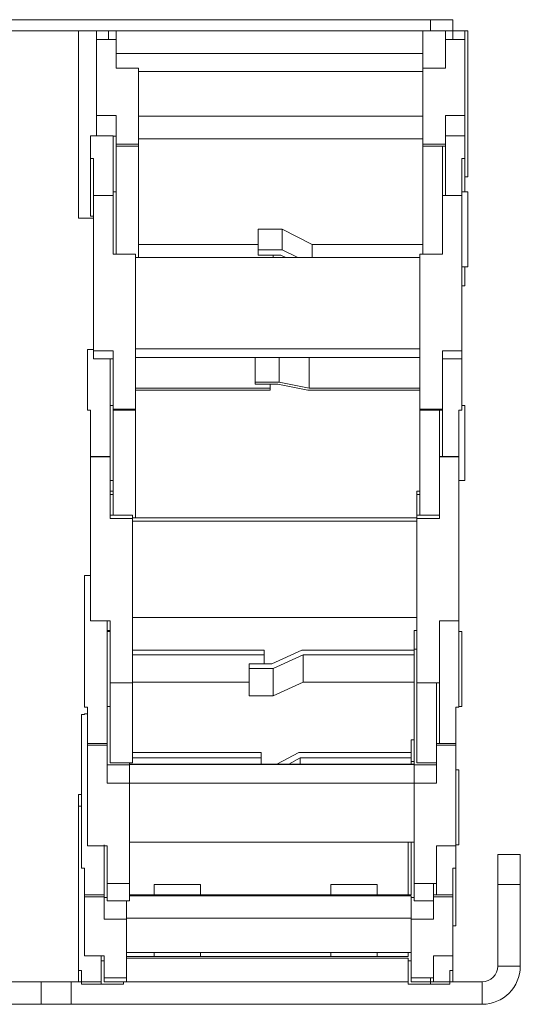
# Paper-space layout 'Sheet1(2)' of a CAD drawing. Units: millimetres. Extents: x 97 to 7769, y 565 to 3895.
# Drawn here: x 775 to 842, y 1572 to 1703 of the extents above; entities that cross this region are included whole.
import ezdxf

# ---------------------------------------------------------------- set-up
doc = ezdxf.new("R2010")
doc.units = ezdxf.units.MM

psp = doc.layouts.new('Sheet1(2)')

# ---------------------------------------------------------------- linework, layer by layer
at = {"color": 7, "linetype": 'Continuous', "lineweight": 0}
for p, q in [((697.92, 1703.16), (830.32, 1703.16)), ((830.32, 1701.66), (830.32, 1703.16)), ((830.32, 1703.16), (833.32, 1703.16)), ((833.32, 1703.16), (833.32, 1701.66)), ((697.92, 1701.66), (830.32, 1701.66)), ((783.32, 1676.66), (783.32, 1701.66)), ((785.72, 1701.66), (785.72, 1700.53)), ((787.32, 1700.53), (787.32, 1701.66)), ((788.32, 1701.44), (788.32, 1701.66)), ((829.32, 1701.66), (829.32, 1696.7)), ((833.32, 1701.66), (830.32, 1701.66)), ((832.31, 1701.66), (832.31, 1701.44)), ((834.92, 1701.66), (833.32, 1701.66)), ((833.32, 1700.53), (833.32, 1701.66)), ((834.92, 1701.66), (834.92, 1700.53)), ((834.92, 1701.65), (835.32, 1701.65)), ((835.32, 1682.17), (835.32, 1701.65)), ((785.72, 1700.53), (785.72, 1690.36)), ((788.32, 1700.53), (785.72, 1700.53)), ((788.32, 1701.44), (788.32, 1701.44)), ((788.32, 1701.44), (788.32, 1700.53)), ((788.32, 1696.7), (788.32, 1701.44)), ((788.32, 1696.7), (788.32, 1700.53)), ((832.31, 1701.44), (832.32, 1701.44)), ((832.32, 1701.44), (832.32, 1700.53)), ((832.32, 1700.53), (832.32, 1696.7)), ((834.92, 1700.53), (832.32, 1700.53)), ((834.92, 1690.36), (834.92, 1700.53)), ((829.32, 1698.66), (788.32, 1698.66)), ((788.32, 1696.7), (791.32, 1696.7)), ((791.32, 1696.7), (791.32, 1686.53)), ((829.32, 1696.7), (832.32, 1696.7)), ((829.32, 1696.7), (829.32, 1686.53)), ((829.32, 1696.25), (791.32, 1696.25)), ((785.72, 1690.36), (788.32, 1690.36)), ((785.72, 1690.36), (785.72, 1687.66)), ((788.32, 1690.36), (788.32, 1686.53)), ((829.32, 1690.28), (791.32, 1690.28)), ((832.32, 1690.36), (834.92, 1690.36)), ((832.32, 1686.53), (832.32, 1690.36)), ((834.92, 1690.36), (834.92, 1687.66)), ((787.92, 1687.66), (784.92, 1687.66)), ((784.92, 1687.66), (784.92, 1684.64)), ((787.92, 1682.71), (787.92, 1687.66)), ((787.92, 1687.61), (788.32, 1687.61)), ((829.32, 1687.26), (791.32, 1687.26)), ((834.92, 1687.66), (832.32, 1687.66)), ((834.92, 1684.64), (834.92, 1687.66)), ((788.32, 1686.53), (791.32, 1686.53)), ((788.32, 1686.53), (788.32, 1686.26)), ((791.32, 1686.26), (788.32, 1686.26)), ((788.32, 1686.26), (788.32, 1671.86)), ((791.32, 1686.26), (791.32, 1686.53)), ((791.32, 1686.26), (791.32, 1671.38)), ((829.32, 1686.53), (832.32, 1686.53)), ((829.32, 1686.53), (829.32, 1686.26)), ((832.32, 1686.26), (829.32, 1686.26)), ((829.32, 1686.26), (829.32, 1671.86)), ((831.91, 1686.26), (831.91, 1682.71)), ((832.32, 1686.26), (832.32, 1686.53)), ((832.32, 1679.67), (832.32, 1686.26)), ((784.92, 1684.64), (785.32, 1684.64)), ((784.92, 1684.64), (784.92, 1676.9)), ((785.32, 1684.64), (785.32, 1679.57)), ((834.52, 1684.64), (834.92, 1684.64)), ((834.52, 1684.64), (834.52, 1679.57)), ((834.92, 1680.16), (834.92, 1684.64)), ((787.92, 1682.71), (787.92, 1682.71)), ((787.92, 1682.71), (787.92, 1679.57)), ((787.92, 1679.72), (787.92, 1682.71)), ((831.91, 1682.71), (831.92, 1682.71)), ((831.92, 1682.71), (831.92, 1679.57)), ((835.32, 1682.17), (834.92, 1682.17)), ((785.32, 1679.67), (785.32, 1658.95)), ((787.92, 1679.67), (785.32, 1679.67)), ((788.32, 1680.16), (787.92, 1680.16)), ((787.92, 1679.72), (787.92, 1679.72)), ((787.92, 1671.86), (787.92, 1679.67)), ((831.92, 1679.67), (831.92, 1671.86)), ((834.52, 1679.67), (831.92, 1679.67)), ((835.32, 1680.16), (834.52, 1680.16)), ((834.52, 1658.95), (834.52, 1679.67)), ((835.32, 1670.16), (835.32, 1680.16)), ((783.32, 1676.66), (785.32, 1676.66)), ((785.32, 1676.9), (784.92, 1676.9)), ((807.32, 1675.19), (807.32, 1672.44)), ((807.32, 1675.19), (810.53, 1675.19)), ((810.53, 1675.19), (810.53, 1672.44)), ((810.53, 1675.19), (814.53, 1673.14)), ((791.32, 1673.14), (807.32, 1673.14)), ((814.53, 1673.14), (814.53, 1671.38)), ((829.32, 1673.14), (814.53, 1673.14)), ((787.92, 1671.86), (790.92, 1671.86)), ((790.92, 1671.86), (790.92, 1651.14)), ((828.92, 1671.38), (790.92, 1671.38)), ((807.32, 1671.73), (807.32, 1672.44)), ((807.32, 1672.44), (810.53, 1672.44)), ((810.32, 1671.73), (807.32, 1671.73)), ((809.32, 1671.73), (809.32, 1671.38)), ((810.99, 1671.38), (810.32, 1671.73)), ((810.53, 1672.44), (812.59, 1671.38)), ((828.92, 1671.86), (831.92, 1671.86)), ((828.92, 1671.86), (828.92, 1651.14)), ((834.52, 1670.16), (835.32, 1670.16)), ((834.92, 1667.62), (834.92, 1670.16)), ((834.92, 1667.62), (834.52, 1667.62)), ((785.32, 1659.12), (784.52, 1659.12)), ((784.52, 1659.12), (784.52, 1650.99)), ((785.32, 1658.95), (787.92, 1658.95)), ((785.32, 1658.95), (785.32, 1657.86)), ((787.92, 1658.95), (787.92, 1651.14)), ((828.92, 1659.22), (790.92, 1659.22)), ((831.92, 1658.95), (834.52, 1658.95)), ((831.92, 1651.14), (831.92, 1658.95)), ((834.52, 1658.95), (834.52, 1657.86)), ((785.32, 1657.86), (787.92, 1657.86)), ((787.52, 1648.42), (787.52, 1657.86)), ((828.92, 1658.02), (790.92, 1658.02)), ((806.92, 1658.02), (806.92, 1654.77)), ((810.13, 1658.02), (810.13, 1654.77)), ((814.13, 1658.02), (814.13, 1653.95)), ((831.92, 1657.86), (834.52, 1657.86)), ((834.52, 1650.99), (834.52, 1657.86)), ((806.92, 1654.48), (806.92, 1654.77)), ((806.92, 1654.77), (810.13, 1654.77)), ((809.92, 1654.48), (806.92, 1654.48)), ((808.92, 1654.48), (808.92, 1653.95)), ((813.92, 1653.67), (809.92, 1654.48)), ((810.13, 1654.77), (814.13, 1653.95)), ((808.92, 1653.95), (790.92, 1653.95)), ((790.92, 1653.67), (808.92, 1653.67)), ((808.92, 1653.67), (808.92, 1653.95)), ((828.92, 1653.67), (813.92, 1653.67)), ((814.13, 1653.95), (828.92, 1653.95)), ((784.52, 1650.99), (784.92, 1650.99)), ((784.92, 1650.99), (784.92, 1644.83)), ((787.92, 1651.62), (787.52, 1651.62)), ((787.92, 1651.14), (790.92, 1651.14)), ((787.92, 1651.14), (787.92, 1651.03)), ((790.92, 1651.03), (787.92, 1651.03)), ((787.92, 1651.03), (787.92, 1636.97)), ((790.92, 1651.03), (790.92, 1651.14)), ((790.92, 1651.03), (790.92, 1636.62)), ((828.92, 1651.14), (831.92, 1651.14)), ((828.92, 1651.14), (828.92, 1651.03)), ((831.92, 1651.03), (828.92, 1651.03)), ((828.92, 1651.03), (828.92, 1636.97)), ((831.51, 1651.03), (831.51, 1648.42)), ((831.92, 1651.03), (831.92, 1651.14)), ((831.92, 1644.83), (831.92, 1651.03)), ((834.12, 1650.99), (834.52, 1650.99)), ((834.12, 1650.99), (834.12, 1644.83)), ((834.92, 1651.62), (834.52, 1651.62)), ((834.92, 1641.62), (834.92, 1651.62)), ((787.52, 1648.42), (787.52, 1648.42)), ((787.52, 1648.42), (787.52, 1644.83)), ((831.51, 1648.42), (831.52, 1648.42)), ((831.52, 1648.42), (831.52, 1644.83)), ((787.52, 1644.83), (784.92, 1644.83)), ((784.92, 1644.83), (784.92, 1644.79)), ((787.52, 1644.79), (784.92, 1644.79)), ((784.92, 1644.79), (784.92, 1622.86)), ((787.52, 1644.83), (787.52, 1644.79)), ((787.52, 1636.52), (787.52, 1644.79)), ((834.12, 1644.83), (831.52, 1644.83)), ((831.52, 1644.83), (831.52, 1644.79)), ((834.12, 1644.79), (831.52, 1644.79)), ((831.52, 1644.79), (831.52, 1636.52)), ((834.12, 1644.83), (834.12, 1644.79)), ((834.12, 1622.86), (834.12, 1644.79)), ((787.52, 1641.62), (787.92, 1641.62)), ((834.12, 1641.62), (834.92, 1641.62)), ((787.92, 1640.19), (787.52, 1640.19)), ((828.92, 1640.19), (828.52, 1640.19)), ((828.52, 1640.19), (828.52, 1639.74)), ((787.52, 1639.74), (787.92, 1639.74)), ((787.52, 1636.97), (787.52, 1639.74)), ((828.52, 1639.74), (828.92, 1639.74)), ((828.52, 1639.74), (828.52, 1636.97)), ((790.52, 1636.97), (787.52, 1636.97)), ((787.52, 1636.52), (790.52, 1636.52)), ((790.52, 1636.97), (790.52, 1636.52)), ((790.52, 1636.62), (828.52, 1636.62)), ((790.52, 1636.52), (790.52, 1614.6)), ((828.52, 1636.17), (790.52, 1636.17)), ((831.51, 1636.97), (828.52, 1636.97)), ((828.52, 1636.97), (828.52, 1636.52)), ((828.52, 1636.52), (828.52, 1614.6)), ((828.52, 1636.52), (831.52, 1636.52)), ((831.51, 1637.02), (831.51, 1636.97)), ((784.92, 1628.93), (784.12, 1628.93)), ((784.12, 1628.93), (784.12, 1611.34)), ((784.92, 1622.86), (787.52, 1622.86)), ((787.12, 1609.04), (787.12, 1622.86)), ((787.52, 1622.86), (787.52, 1614.6)), ((828.52, 1623.3), (790.52, 1623.3)), ((831.52, 1622.86), (834.12, 1622.86)), ((831.52, 1614.6), (831.52, 1622.86)), ((834.12, 1611.34), (834.12, 1622.86)), ((787.52, 1621.56), (787.12, 1621.56)), ((787.52, 1621.43), (787.12, 1621.43)), ((828.52, 1621.56), (828.12, 1621.56)), ((828.12, 1621.56), (828.12, 1619.1)), ((834.52, 1621.43), (834.12, 1621.43)), ((834.52, 1611.43), (834.52, 1621.43)), ((808.12, 1618.96), (790.52, 1618.96)), ((808.12, 1618.33), (808.12, 1618.96)), ((809.12, 1617.13), (813.12, 1618.96)), ((813.12, 1618.96), (828.12, 1618.96)), ((828.12, 1619.1), (828.52, 1619.1)), ((828.12, 1619.1), (828.12, 1603.74)), ((790.52, 1618.33), (808.12, 1618.33)), ((808.12, 1618.33), (808.12, 1617.13)), ((809.33, 1616.49), (813.33, 1618.33)), ((828.12, 1618.33), (813.33, 1618.33)), ((813.33, 1618.33), (813.33, 1614.7)), ((806.12, 1616.49), (806.12, 1617.13)), ((809.12, 1617.13), (806.12, 1617.13)), ((806.12, 1616.49), (806.12, 1612.86)), ((806.12, 1616.49), (809.33, 1616.49)), ((809.33, 1616.49), (809.33, 1612.86)), ((787.52, 1614.64), (787.52, 1603.93)), ((787.52, 1614.6), (790.52, 1614.6)), ((806.12, 1614.7), (790.52, 1614.7)), ((790.52, 1614.64), (790.52, 1603.93)), ((809.33, 1612.86), (813.33, 1614.7)), ((813.33, 1614.7), (828.12, 1614.7)), ((828.52, 1614.64), (828.52, 1603.93)), ((828.52, 1614.6), (831.52, 1614.6)), ((831.11, 1614.6), (831.11, 1609.04)), ((831.52, 1606.48), (831.52, 1614.64)), ((806.12, 1612.86), (809.33, 1612.86)), ((784.12, 1611.34), (784.52, 1611.34)), ((784.52, 1611.34), (784.52, 1606.48)), ((787.12, 1611.43), (787.52, 1611.43)), ((833.72, 1611.34), (834.12, 1611.34)), ((833.72, 1611.34), (833.72, 1606.48)), ((834.12, 1611.43), (834.52, 1611.43)), ((783.72, 1610.35), (783.72, 1589.84)), ((784.12, 1610.35), (783.72, 1610.35)), ((784.52, 1610.47), (784.12, 1610.47)), ((784.12, 1610.47), (784.12, 1610.35)), ((787.12, 1609.04), (787.12, 1609.04)), ((787.12, 1609.04), (787.12, 1606.48)), ((787.12, 1603.66), (787.12, 1609.04)), ((831.11, 1609.04), (831.12, 1609.04)), ((831.12, 1609.04), (831.12, 1606.48)), ((828.12, 1606.98), (827.72, 1606.98)), ((827.72, 1606.98), (827.72, 1604.08)), ((787.12, 1606.48), (784.52, 1606.48)), ((784.52, 1606.48), (784.52, 1606.25)), ((787.12, 1606.25), (784.52, 1606.25)), ((784.52, 1606.25), (784.52, 1592.83)), ((787.12, 1606.48), (787.12, 1606.25)), ((787.12, 1601.19), (787.12, 1606.25)), ((833.72, 1606.48), (831.12, 1606.48)), ((831.12, 1606.48), (831.12, 1606.25)), ((833.72, 1606.25), (831.12, 1606.25)), ((831.12, 1606.25), (831.12, 1601.19)), ((833.72, 1606.48), (833.72, 1606.25)), ((833.72, 1592.83), (833.72, 1606.25)), ((807.72, 1605.31), (790.52, 1605.31)), ((790.52, 1604.57), (807.72, 1604.57)), ((807.72, 1604.57), (807.72, 1605.31)), ((807.72, 1604.57), (807.72, 1603.74)), ((809.81, 1603.74), (812.72, 1605.31)), ((811.41, 1603.74), (812.93, 1604.57)), ((812.72, 1605.31), (827.72, 1605.31)), ((827.72, 1604.57), (812.93, 1604.57)), ((812.93, 1604.57), (812.93, 1603.74)), ((790.12, 1603.66), (787.12, 1603.66)), ((787.52, 1603.93), (790.52, 1603.93)), ((790.12, 1603.93), (790.12, 1603.74)), ((828.12, 1603.74), (790.12, 1603.74)), ((790.12, 1603.7), (828.12, 1603.7)), ((790.12, 1603.7), (790.12, 1603.66)), ((790.12, 1603.66), (790.12, 1601.19)), ((827.72, 1604.08), (828.12, 1604.08)), ((827.72, 1604.08), (827.72, 1603.74)), ((828.12, 1603.66), (828.12, 1603.7)), ((831.11, 1603.66), (828.12, 1603.66)), ((828.12, 1603.66), (828.12, 1601.19)), ((828.52, 1603.93), (831.12, 1603.93)), ((831.11, 1603.93), (831.11, 1603.66)), ((834.12, 1602.97), (833.72, 1602.97)), ((834.12, 1592.97), (834.12, 1602.97)), ((787.12, 1601.19), (790.12, 1601.19)), ((790.12, 1601.19), (790.12, 1587.78)), ((828.12, 1601.19), (790.12, 1601.19)), ((828.12, 1601.19), (828.12, 1587.78)), ((828.12, 1601.19), (831.12, 1601.19)), ((783.72, 1599.66), (783.32, 1599.66)), ((783.32, 1599.66), (783.32, 1598.12)), ((783.32, 1598.12), (783.32, 1576.19)), ((783.72, 1598.12), (783.32, 1598.12)), ((784.52, 1592.83), (787.12, 1592.83)), ((786.72, 1588.02), (786.72, 1592.97)), ((787.12, 1592.83), (787.12, 1587.78)), ((828.12, 1593.32), (790.12, 1593.32)), ((827.32, 1593.32), (827.32, 1586.27)), ((827.72, 1593.32), (827.72, 1586.27)), ((831.12, 1592.83), (833.72, 1592.83)), ((831.12, 1587.78), (831.12, 1592.83)), ((833.72, 1592.97), (834.12, 1592.97)), ((833.72, 1589.84), (833.72, 1592.83)), ((839.32, 1591.66), (842.32, 1591.66)), ((839.32, 1587.66), (839.32, 1591.66)), ((842.32, 1591.66), (842.32, 1587.66)), ((783.72, 1589.84), (784.12, 1589.84)), ((784.12, 1589.84), (784.12, 1586.28)), ((833.32, 1589.84), (833.72, 1589.84)), ((833.32, 1589.84), (833.32, 1586.28)), ((833.72, 1582.16), (833.72, 1589.84)), ((786.72, 1588.02), (786.72, 1588.02)), ((786.72, 1588.02), (786.72, 1586.28)), ((786.72, 1585.94), (786.72, 1588.02)), ((787.12, 1587.78), (790.12, 1587.78)), ((787.12, 1587.78), (787.12, 1585.47)), ((790.12, 1587.78), (790.12, 1585.47)), ((793.42, 1587.66), (793.42, 1586.27)), ((796.52, 1587.66), (793.42, 1587.66)), ((799.62, 1587.66), (796.52, 1587.66)), ((799.62, 1586.27), (799.62, 1587.66)), ((817.02, 1587.66), (817.02, 1586.27)), ((820.12, 1587.66), (817.02, 1587.66)), ((823.22, 1587.66), (820.12, 1587.66)), ((823.22, 1586.27), (823.22, 1587.66)), ((828.12, 1587.78), (831.12, 1587.78)), ((828.12, 1587.78), (828.12, 1585.47)), ((830.72, 1587.78), (830.72, 1586.28)), ((831.12, 1586.28), (831.12, 1587.78)), ((839.32, 1587.66), (839.32, 1576.76)), ((842.32, 1587.66), (839.32, 1587.66)), ((842.32, 1587.66), (842.32, 1576.76)), ((786.72, 1586.28), (784.12, 1586.28)), ((784.12, 1586.28), (784.12, 1586)), ((786.72, 1586), (784.12, 1586)), ((784.12, 1586), (784.12, 1578.15)), ((786.72, 1586.28), (786.72, 1586)), ((786.72, 1583.04), (786.72, 1586)), ((787.12, 1585.94), (786.72, 1585.94)), ((827.72, 1586.27), (790.12, 1586.27)), ((790.12, 1586.13), (827.72, 1586.13)), ((827.72, 1585.94), (827.72, 1586.13)), ((828.12, 1585.94), (827.72, 1585.94)), ((827.72, 1585.94), (827.72, 1583.04)), ((833.32, 1586.28), (830.72, 1586.28)), ((830.72, 1586.28), (830.72, 1586)), ((833.32, 1586), (830.72, 1586)), ((830.72, 1586), (830.72, 1583.04)), ((833.32, 1586.28), (833.32, 1586)), ((833.32, 1578.15), (833.32, 1586)), ((787.12, 1585.47), (790.12, 1585.47)), ((789.72, 1585.47), (789.72, 1583.04)), ((828.12, 1585.47), (830.72, 1585.47)), ((786.72, 1583.04), (789.72, 1583.04)), ((827.72, 1583.18), (789.72, 1583.18)), ((789.72, 1583.04), (789.72, 1575.19)), ((827.72, 1583.04), (827.72, 1575.19)), ((827.72, 1583.04), (830.72, 1583.04)), ((833.32, 1582.16), (833.72, 1582.16)), ((784.12, 1578.15), (786.72, 1578.15)), ((786.32, 1575.17), (786.32, 1578.15)), ((786.72, 1578.15), (786.72, 1575.19)), ((827.72, 1578.57), (789.72, 1578.57)), ((827.32, 1578.06), (789.72, 1578.06)), ((793.42, 1578.57), (793.42, 1578.06)), ((799.62, 1578.06), (799.62, 1578.57)), ((817.02, 1578.57), (817.02, 1578.06)), ((823.22, 1578.06), (823.22, 1578.57)), ((827.32, 1578.57), (827.32, 1578.06)), ((830.72, 1578.15), (833.32, 1578.15)), ((830.72, 1575.19), (830.72, 1578.15)), ((833.32, 1576.19), (833.32, 1578.15)), ((786.72, 1577.46), (786.32, 1577.46)), ((789.72, 1577.82), (827.32, 1577.82)), ((827.32, 1577.46), (827.32, 1577.82)), ((827.32, 1577.46), (827.32, 1574.36)), ((827.72, 1577.46), (827.32, 1577.46)), ((839.32, 1576.76), (842.32, 1576.76)), ((783.32, 1576.19), (783.72, 1576.19)), ((783.32, 1576.19), (783.32, 1574.66)), ((783.72, 1576.19), (783.72, 1574.66)), ((832.92, 1576.19), (833.32, 1576.19)), ((832.92, 1576.19), (832.92, 1574.66)), ((833.32, 1576.19), (833.32, 1574.66)), ((753.32, 1574.66), (778.32, 1574.66)), ((778.32, 1574.66), (778.32, 1571.66)), ((778.32, 1574.66), (782.32, 1574.66)), ((782.32, 1574.66), (782.32, 1571.66)), ((782.32, 1574.66), (783.72, 1574.66)), ((786.32, 1574.66), (783.72, 1574.66)), ((783.72, 1574.66), (783.72, 1574.36)), ((786.32, 1574.36), (783.72, 1574.36)), ((786.32, 1575.17), (786.32, 1575.17)), ((786.32, 1575.17), (786.32, 1574.66)), ((786.32, 1574.66), (786.32, 1574.36)), ((786.32, 1574.36), (789.32, 1574.36)), ((786.72, 1575.19), (789.72, 1575.19)), ((786.72, 1575.19), (786.72, 1574.66)), ((786.72, 1574.66), (789.72, 1574.66)), ((789.32, 1574.66), (789.32, 1574.36)), ((827.32, 1574.66), (789.32, 1574.66)), ((789.72, 1575.19), (789.72, 1574.66)), ((827.32, 1574.36), (830.32, 1574.36)), ((827.72, 1575.19), (830.72, 1575.19)), ((827.72, 1575.19), (827.72, 1574.66)), ((827.72, 1574.66), (830.72, 1574.66)), ((830.31, 1575.17), (830.32, 1575.17)), ((830.32, 1575.17), (830.32, 1574.66)), ((832.92, 1574.66), (830.32, 1574.66)), ((830.32, 1574.66), (830.32, 1574.36)), ((832.92, 1574.36), (830.32, 1574.36)), ((830.72, 1574.66), (830.72, 1575.19)), ((832.92, 1574.66), (832.92, 1574.36)), ((832.92, 1574.66), (837.22, 1574.66)), ((837.22, 1574.66), (837.22, 1571.66)), ((778.32, 1571.66), (753.32, 1571.66)), ((782.32, 1571.66), (778.32, 1571.66)), ((782.32, 1571.66), (837.22, 1571.66))]:
    psp.add_line(p, q, dxfattribs=at)
for radius in [5.1, 2.1]:
    psp.add_arc((837.22, 1576.76), radius, 270, 0, dxfattribs=at)

doc.saveas('drawing.dxf')
